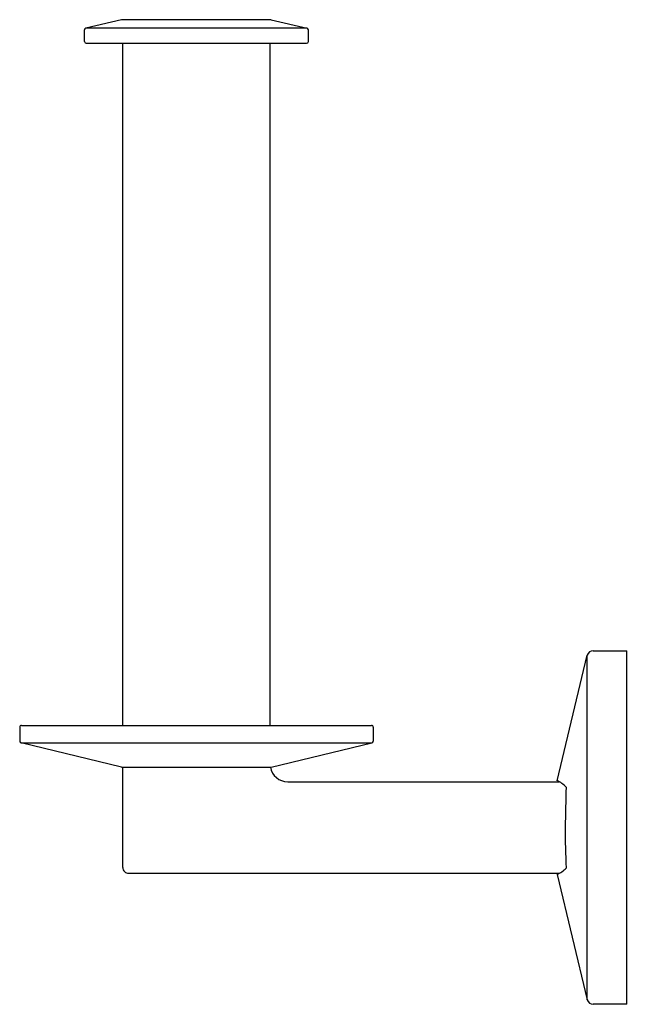
# Model space of a CAD drawing. Extents: x 4045.11 to 4049.18, y 68.31 to 74.89.
import ezdxf

# ---------------------------------------------------------------- set-up
doc = ezdxf.new("R2010")
doc.units = 0
doc.header["$LTSCALE"] = 0.64311
doc.layers.get('0').update_dxf_attribs({"color": 255, "linetype": 'CONTINUOUS'})
doc.layers.get('DEFPOINTS').update_dxf_attribs({"linetype": 'CONTINUOUS'})
doc.styles.get("Standard").update_dxf_attribs({"font": 'txt', "width": 0.8})

msp = doc.modelspace()

# ---------------------------------------------------------------- linework, layer by layer
for p, q in [((4045.7891, 74.8869), (4045.5501, 74.83)), ((4046.7891, 74.8869), (4045.7891, 74.8869)), ((4046.7891, 74.8869), (4047.028, 74.83)), ((4045.5411, 74.7412), (4045.5411, 74.8185)), ((4047.028, 74.83), (4045.5501, 74.83)), ((4047.0371, 74.7412), (4047.0371, 74.8185)), ((4045.5529, 74.7294), (4047.0253, 74.7294)), ((4045.797, 70.173), (4045.797, 74.7294)), ((4046.7812, 70.173), (4046.7812, 74.7294)), ((4048.6989, 69.8037), (4048.901, 70.6417)), ((4048.901, 68.3398), (4048.901, 70.6417)), ((4048.9393, 70.672), (4049.1642, 70.672)), ((4049.1642, 68.3098), (4049.1642, 70.672)), ((4045.108, 70.1612), (4045.108, 70.0682)), ((4045.1198, 70.173), (4047.4584, 70.173)), ((4047.4702, 70.1612), (4047.4702, 70.0682)), ((4045.7891, 69.8935), (4045.117, 70.0567)), ((4045.117, 70.0567), (4047.4612, 70.0567)), ((4046.7891, 69.8935), (4047.4612, 70.0567)), ((4045.7891, 69.8935), (4046.7891, 69.8935)), ((4045.797, 69.224), (4045.797, 69.8935)), ((4046.8993, 69.7967), (4048.713, 69.7967)), ((4045.8363, 69.1848), (4048.7137, 69.1848)), ((4048.6989, 69.1777), (4048.901, 68.3398)), ((4049.1642, 68.3098), (4048.9393, 68.3098))]:
    msp.add_line(p, q)
for centre, radius, start, end in [((4045.5529, 74.8185), 0.0118, 103.3925, 180), ((4047.0253, 74.8185), 0.0118, 0, 76.6075), ((4045.5529, 74.7412), 0.0118, 180, 270), ((4047.0253, 74.7412), 0.0118, 270, 0), ((4048.9396, 70.6322), 0.0398, 90.52419, 166.2339), ((4045.1198, 70.1612), 0.0118, 89.98725, 180.02421), ((4047.4584, 70.1612), 0.0118, 359.97579, 90.01275), ((4045.1198, 70.0682), 0.0118, 179.97079, 256.36868), ((4047.4584, 70.0682), 0.0118, 283.63132, 0.02921), ((4046.8994, 69.9149), 0.1182, 190.4179, 269.97363), ((4048.622, 69.63), 0.19, 43.74112, 66.12573), ((4073.0721, 69.0656), 24.3228, 178.36085, 178.99859), ((4055.2876, 69.5058), 6.5346, 180.13243, 182.50577), ((4045.836, 69.2238), 0.039, 179.70301, 270.5534), ((4048.629, 69.3414), 0.1779, 293.10183, 317.02461), ((4048.9389, 68.3488), 0.039, 193.35209, 270.54184)]:
    msp.add_arc(centre, radius, start, end)

# ---------------------------------------------------------------- texts
at = {"layer": 'DEFPOINTS'}
for tag, p, s in [('TRADENAME', (4049.1649, 69.4894), 'COMPONENTS'), ('MODELNUMBER', (4049.1649, 69.491), 'K-78383T'), ('PRODUCT', (4049.1649, 69.4877), 'TOILET TISSUE HOLDER')]:
    msp.add_attdef(tag, p, s, height=0.001, dxfattribs=at)

doc.saveas('drawing.dxf')
